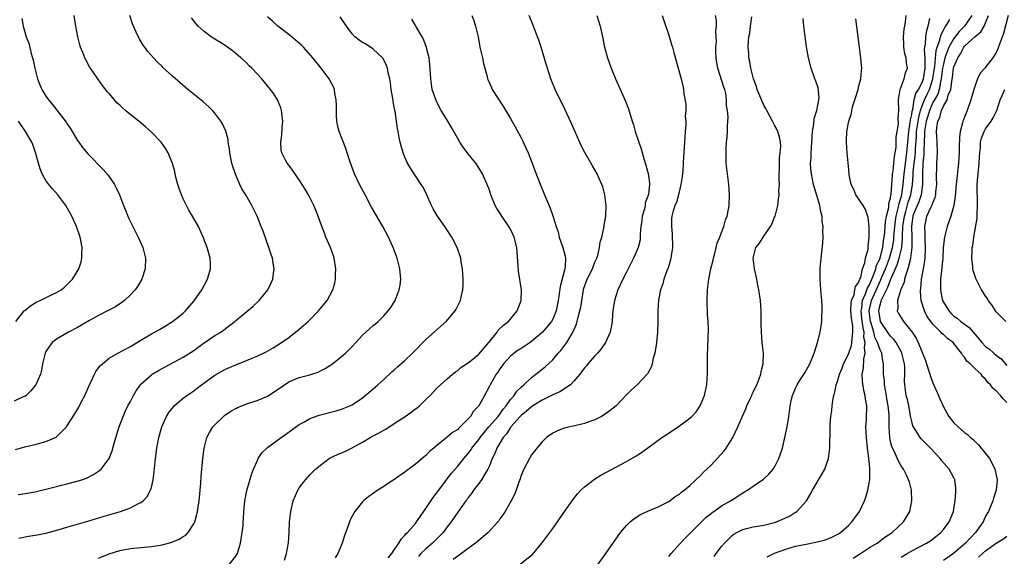
# Model space of a CAD drawing. Units: inches. Extents: x 2511000 to 2514000, y 1506000 to 1509000.
# Drawn here: x 2513070 to 2513257, y 1507926 to 1508028 of the extents above; entities that cross this region are included whole.
import ezdxf

# ---------------------------------------------------------------- set-up
doc = ezdxf.new("R2010")
doc.units = ezdxf.units.IN
doc.header["$MEASUREMENT"] = 0
doc.layers.add('LD25111506_10ft', color=254, linetype='Continuous')

msp = doc.modelspace()

# ---------------------------------------------------------------- linework, layer by layer
at = {"layer": 'LD25111506_10ft'}
for points, elevation in [([(2513069.25, 1507946.75), (2513071, 1507947.23), (2513071.29, 1507947.29), (2513073, 1507947.71), (2513075, 1507948.24), (2513076.92, 1507949.08), (2513077, 1507949.14), (2513078.9, 1507951), (2513079, 1507951.13), (2513080.5, 1507953.5), (2513081.23, 1507954.77), (2513081.68, 1507955.68), (2513082.38, 1507957), (2513083, 1507958.41), (2513084.22, 1507961), (2513084.49, 1507961.51), (2513085, 1507962.2), (2513085.36, 1507962.64), (2513085.71, 1507963), (2513087, 1507964.02), (2513088.61, 1507965), (2513091, 1507966.25), (2513093, 1507967.43), (2513095, 1507968.66), (2513096.5, 1507969.5), (2513097.77, 1507970.23), (2513099, 1507970.99), (2513101, 1507972.58), (2513101.47, 1507973), (2513103.11, 1507974.89), (2513104.57, 1507977), (2513105.64, 1507979), (2513106.18, 1507981), (2513106.16, 1507981.84), (2513106.1, 1507983), (2513105.58, 1507985), (2513104.81, 1507987), (2513103.88, 1507989), (2513102.8, 1507991), (2513102.11, 1507992.11), (2513101, 1507994.25), (2513100.66, 1507995), (2513100.23, 1507996.23), (2513099.98, 1507997), (2513099.61, 1507998.39), (2513099.48, 1507999), (2513099.41, 1507999.41), (2513098.97, 1508000.97), (2513098.15, 1508003), (2513097.74, 1508003.74), (2513096.81, 1508005), (2513094.94, 1508006.94), (2513093.88, 1508007.88), (2513092.58, 1508009), (2513090.58, 1508010.58), (2513090.11, 1508011), (2513089.5, 1508011.5), (2513089, 1508011.99), (2513088.47, 1508012.47), (2513088.01, 1508013), (2513087, 1508014.2), (2513086.62, 1508014.62), (2513085.74, 1508015.74), (2513084.83, 1508017), (2513083.47, 1508019), (2513083.29, 1508019.29), (2513082.58, 1508020.58), (2513082.37, 1508021), (2513082, 1508022), (2513081.59, 1508023), (2513081.45, 1508023.45), (2513081.05, 1508025), (2513080.67, 1508027), (2513080.39, 1508029)], 7760), ([(2513069.78, 1507938.22), (2513071.54, 1507938.46), (2513073.23, 1507938.77), (2513075, 1507939.2), (2513077, 1507939.73), (2513077.96, 1507939.96), (2513079, 1507940.24), (2513080.66, 1507940.66), (2513081.8, 1507941), (2513082.68, 1507941.32), (2513084.03, 1507941.97), (2513085, 1507942.62), (2513085.45, 1507943), (2513086.96, 1507945.04), (2513087.53, 1507946.47), (2513087.94, 1507947.94), (2513088.89, 1507951), (2513089.63, 1507953), (2513090.04, 1507953.96), (2513090.53, 1507955), (2513091, 1507955.86), (2513091.59, 1507957), (2513092.12, 1507957.88), (2513092.92, 1507959), (2513093, 1507959.09), (2513095, 1507960.9), (2513095.15, 1507961), (2513096.31, 1507961.69), (2513097.62, 1507962.38), (2513101, 1507964.23), (2513103, 1507965.52), (2513103.85, 1507966.15), (2513105, 1507966.98), (2513107, 1507968.33), (2513108.11, 1507969), (2513108.63, 1507969.37), (2513109, 1507969.67), (2513110.81, 1507971), (2513111, 1507971.18), (2513114.18, 1507973.82), (2513115.41, 1507975), (2513117.03, 1507977), (2513117.7, 1507978.3), (2513118.01, 1507979), (2513118.13, 1507980.13), (2513118.26, 1507981), (2513118.06, 1507982.06), (2513117.91, 1507983), (2513117.69, 1507983.68), (2513117.26, 1507985), (2513116.13, 1507988.13), (2513115.81, 1507989), (2513115.01, 1507991), (2513114.02, 1507993), (2513112.87, 1507995), (2513112.14, 1507996.14), (2513111.75, 1507997), (2513110.92, 1507998.92), (2513110.39, 1508000.39), (2513110.24, 1508001), (2513109.83, 1508003), (2513109.76, 1508003.76), (2513109.55, 1508005), (2513109.5, 1508005.5), (2513109.1, 1508007.1), (2513108.47, 1508008.47), (2513108.15, 1508009), (2513107, 1508010.48), (2513106.54, 1508011), (2513105.78, 1508011.78), (2513104.71, 1508012.71), (2513101.92, 1508015), (2513099, 1508017.54), (2513097.17, 1508019.17), (2513097, 1508019.34), (2513096.14, 1508020.14), (2513095.36, 1508021), (2513094.26, 1508022.26), (2513093.73, 1508023), (2513093.41, 1508023.41), (2513092.67, 1508024.67), (2513092.13, 1508025.87), (2513091.58, 1508027), (2513091.41, 1508027.41), (2513090.9, 1508029)], 7770), ([(2513155.69, 1508029), (2513156.06, 1508028.06), (2513156.4, 1508027), (2513156.86, 1508025), (2513157.22, 1508023), (2513157.68, 1508021), (2513157.91, 1508019.91), (2513158.57, 1508017.43), (2513158.66, 1508017), (2513158.75, 1508016.75), (2513159.38, 1508015.38), (2513159.56, 1508015), (2513161.68, 1508011.68), (2513163, 1508009.47), (2513163.89, 1508007.89), (2513165, 1508005.85), (2513165.3, 1508005.3), (2513165.94, 1508003.94), (2513166.35, 1508003), (2513167.12, 1508001), (2513167.63, 1507999.62), (2513168.73, 1507996.73), (2513169.31, 1507995.31), (2513170.51, 1507992.51), (2513171.05, 1507991.05), (2513171.67, 1507989), (2513172.01, 1507988.01), (2513172.24, 1507987), (2513172.94, 1507985), (2513173.36, 1507983.36), (2513173.42, 1507983), (2513173.34, 1507981.34), (2513173.28, 1507981), (2513172.39, 1507977.61), (2513172.22, 1507976.22), (2513172.04, 1507975), (2513171.65, 1507973), (2513171, 1507971.45), (2513170.76, 1507971), (2513169.08, 1507969), (2513169, 1507968.92), (2513167, 1507967.18), (2513166.74, 1507967), (2513165, 1507965.87), (2513164.45, 1507965.55), (2513163.7, 1507965), (2513163, 1507964.42), (2513161.71, 1507963), (2513161.42, 1507962.58), (2513161, 1507962.04), (2513160.59, 1507961.41), (2513160.27, 1507961), (2513159.13, 1507959), (2513159, 1507958.73), (2513158.11, 1507957), (2513156.99, 1507955), (2513156.01, 1507953.99), (2513155.4, 1507953), (2513155, 1507952.53), (2513153.5, 1507951), (2513153.22, 1507950.78), (2513153, 1507950.54), (2513152.05, 1507949.95), (2513151, 1507949.04), (2513149, 1507947.45), (2513148.47, 1507947), (2513147.66, 1507946.34), (2513147, 1507945.62), (2513146.64, 1507945.36), (2513146.26, 1507945), (2513145, 1507943.93), (2513143.3, 1507942.7), (2513143, 1507942.44), (2513141.18, 1507941.18), (2513139, 1507939.7), (2513137.89, 1507939), (2513136.2, 1507937.8), (2513135.17, 1507937), (2513135, 1507936.83), (2513133.5, 1507935), (2513133, 1507934.11), (2513132.63, 1507933.37), (2513132.27, 1507932.27), (2513131.57, 1507930.43), (2513131.14, 1507929), (2513130.31, 1507927), (2513129.81, 1507926.19)], 7820), ([(2513139.83, 1507926.17), (2513140.54, 1507927), (2513141, 1507927.68), (2513141.86, 1507929), (2513142.27, 1507929.73), (2513143, 1507930.47), (2513143.22, 1507930.78), (2513143.47, 1507931), (2513145, 1507932.73), (2513145.22, 1507933), (2513145.93, 1507934.07), (2513147, 1507935.52), (2513148.34, 1507937.66), (2513149, 1507938.45), (2513149.22, 1507938.78), (2513150.87, 1507941), (2513151.8, 1507942.2), (2513153, 1507943.54), (2513154.17, 1507945), (2513155, 1507945.96), (2513155.45, 1507946.55), (2513155.71, 1507947), (2513157, 1507948.65), (2513157.24, 1507949), (2513158.93, 1507951), (2513160.68, 1507953), (2513160.8, 1507953.2), (2513161, 1507953.43), (2513161.64, 1507954.36), (2513162.16, 1507955), (2513163, 1507956.21), (2513163.71, 1507957), (2513164.22, 1507957.78), (2513165, 1507958.53), (2513165.56, 1507959), (2513167, 1507960.4), (2513167.83, 1507961), (2513169.58, 1507962.42), (2513171, 1507963.76), (2513172.04, 1507965), (2513172.51, 1507965.49), (2513173.66, 1507967), (2513174.54, 1507968.54), (2513174.9, 1507969.1), (2513175, 1507969.38), (2513175.52, 1507970.48), (2513175.82, 1507971.82), (2513176.17, 1507973), (2513176.3, 1507973.7), (2513176.83, 1507977), (2513176.86, 1507977.14), (2513177.56, 1507979), (2513178.54, 1507981), (2513178.64, 1507981.36), (2513179, 1507982.23), (2513179.34, 1507983), (2513179.53, 1507983.53), (2513179.87, 1507985), (2513179.99, 1507986.01), (2513180.31, 1507987), (2513180.7, 1507988.7), (2513180.76, 1507989.24), (2513181.05, 1507991), (2513181.11, 1507993), (2513180.89, 1507995), (2513180.51, 1507996.51), (2513180.33, 1507997), (2513179.76, 1507998.24), (2513179.44, 1507999), (2513179, 1507999.77), (2513178.53, 1508000.53), (2513177.06, 1508003.05), (2513176.38, 1508004.38), (2513174.53, 1508008.53), (2513173.28, 1508011.28), (2513171.48, 1508015), (2513170.66, 1508017), (2513170.02, 1508019), (2513169.79, 1508019.79), (2513168.82, 1508023), (2513168.35, 1508024.35), (2513168.15, 1508025), (2513167.39, 1508027), (2513166.57, 1508029)], 7830), ([(2513179.39, 1508029), (2513179.97, 1508027), (2513180.43, 1508025), (2513180.84, 1508023), (2513181.36, 1508021), (2513182.07, 1508019), (2513182.91, 1508017), (2513184.8, 1508012.8), (2513185.34, 1508011.34), (2513186.05, 1508009), (2513186.28, 1508008.28), (2513186.64, 1508007), (2513187.29, 1508005), (2513187.74, 1508003.74), (2513188.33, 1508001.67), (2513188.66, 1508000.66), (2513189.06, 1507999.06), (2513189.32, 1507997.32), (2513189.31, 1507997), (2513189.12, 1507995.12), (2513189, 1507994.73), (2513188.53, 1507993.47), (2513188.49, 1507993), (2513188.36, 1507992.36), (2513187.97, 1507991), (2513187.9, 1507990.1), (2513187.72, 1507989), (2513187.58, 1507987.58), (2513187.59, 1507987), (2513187.54, 1507986.46), (2513187.18, 1507985), (2513187, 1507984.56), (2513186.31, 1507983), (2513185.88, 1507982.12), (2513185.31, 1507981), (2513185, 1507980.34), (2513184.3, 1507979), (2513183.36, 1507977), (2513182.68, 1507975), (2513182.36, 1507973), (2513182.3, 1507972.3), (2513182.24, 1507971), (2513182.1, 1507969.9), (2513181.91, 1507969), (2513180.99, 1507967), (2513180.19, 1507965.81), (2513179.51, 1507965), (2513179, 1507964.47), (2513177.67, 1507963), (2513177.38, 1507962.62), (2513177, 1507962.21), (2513176.51, 1507961.49), (2513176.13, 1507961), (2513175, 1507959.66), (2513174.37, 1507959), (2513172.32, 1507957.68), (2513171, 1507957.11), (2513169, 1507956.08), (2513167.25, 1507955), (2513167, 1507954.83), (2513166.03, 1507953.97), (2513165, 1507953.19), (2513164.83, 1507953), (2513163.1, 1507951), (2513163, 1507950.87), (2513162.28, 1507949.72), (2513161.61, 1507949), (2513160.39, 1507947), (2513160.04, 1507945.96), (2513159.56, 1507945), (2513159, 1507943.61), (2513158.72, 1507943), (2513158.21, 1507942.21), (2513157.5, 1507941), (2513157, 1507940.3), (2513156.02, 1507939), (2513155.61, 1507938.39), (2513155, 1507937.6), (2513154.77, 1507937.23), (2513154.57, 1507937), (2513153, 1507934.82), (2513151.77, 1507933), (2513151, 1507932.07), (2513150.24, 1507931), (2513148.26, 1507929), (2513147, 1507927.92), (2513146.05, 1507927), (2513145.55, 1507926.46)], 7840), ([(2513191.75, 1508029), (2513192.04, 1508028.04), (2513193, 1508025.28), (2513193.52, 1508023.52), (2513193.69, 1508023), (2513193.97, 1508022.03), (2513194.39, 1508020.39), (2513194.79, 1508019), (2513195.32, 1508017), (2513195.65, 1508015.65), (2513195.78, 1508015), (2513195.84, 1508014.16), (2513196.21, 1508012.21), (2513196.2, 1508011), (2513196.12, 1508009.88), (2513196.2, 1508009), (2513196.22, 1508008.22), (2513196.11, 1508007), (2513196, 1508006), (2513195.92, 1508003.92), (2513195.79, 1508002.21), (2513195.74, 1508001), (2513195.62, 1507999.62), (2513195.54, 1507998.46), (2513195.3, 1507997), (2513194.83, 1507995), (2513194.45, 1507993.55), (2513194.15, 1507993), (2513193.75, 1507991.75), (2513193.55, 1507991), (2513193.5, 1507990.5), (2513193.49, 1507989), (2513193.65, 1507987.65), (2513193.68, 1507985), (2513193.44, 1507983.44), (2513193.4, 1507983), (2513193.33, 1507982.67), (2513192.84, 1507981.16), (2513192.63, 1507980.63), (2513192.04, 1507979), (2513191.83, 1507978.17), (2513191.43, 1507977), (2513191.06, 1507975.06), (2513190.93, 1507973), (2513190.93, 1507970.93), (2513190.88, 1507969), (2513190.68, 1507967), (2513190.6, 1507966.6), (2513190.35, 1507965), (2513190.06, 1507964.06), (2513189.85, 1507963), (2513189.67, 1507962.33), (2513188.95, 1507961.05), (2513187.03, 1507959), (2513185.95, 1507958.05), (2513185, 1507957.1), (2513182.99, 1507955), (2513181.9, 1507954.1), (2513180.72, 1507953.28), (2513180.22, 1507953), (2513179, 1507952.38), (2513178.03, 1507952.03), (2513177, 1507951.63), (2513175.19, 1507951.19), (2513174.25, 1507951), (2513173, 1507950.7), (2513171.77, 1507950.23), (2513171, 1507949.83), (2513169.85, 1507949), (2513169, 1507948.2), (2513167.98, 1507947), (2513167.56, 1507946.44), (2513167, 1507945.7), (2513166.59, 1507945), (2513165.54, 1507943), (2513165, 1507941.79), (2513164.81, 1507941.19), (2513164.56, 1507940.56), (2513164.05, 1507939), (2513163.77, 1507938.23), (2513163.15, 1507937), (2513162.01, 1507935), (2513161.62, 1507934.38), (2513161, 1507933.58), (2513160.77, 1507933.23), (2513160.59, 1507933), (2513158.79, 1507931), (2513157.84, 1507930.16), (2513156.4, 1507929), (2513155, 1507927.95), (2513153, 1507926.52), (2513152.14, 1507925.86)], 7850), ([(2513164.93, 1507925.07), (2513167, 1507926.68), (2513167.17, 1507926.83), (2513168.97, 1507929), (2513170.48, 1507931), (2513171, 1507931.75), (2513171.94, 1507933), (2513173, 1507934.59), (2513174.83, 1507937.17), (2513175.7, 1507938.3), (2513176.34, 1507939), (2513177, 1507939.63), (2513178.89, 1507941.11), (2513180.14, 1507941.86), (2513185, 1507944.45), (2513186.6, 1507945.4), (2513187.82, 1507946.18), (2513191.7, 1507949), (2513192.47, 1507949.53), (2513195, 1507951.2), (2513197, 1507952.66), (2513197.38, 1507953), (2513198.15, 1507953.85), (2513198.92, 1507955), (2513199.73, 1507957), (2513200.18, 1507959), (2513200.28, 1507960.28), (2513200.33, 1507961), (2513200.31, 1507961.69), (2513200.31, 1507965), (2513200.36, 1507965.64), (2513200.44, 1507968.44), (2513200.48, 1507969), (2513200.48, 1507969.52), (2513200.44, 1507971), (2513200.35, 1507972.35), (2513200.25, 1507975), (2513200.32, 1507977), (2513200.57, 1507979), (2513200.97, 1507980.97), (2513201.37, 1507982.63), (2513201.43, 1507983), (2513201.62, 1507983.62), (2513201.97, 1507985), (2513202.17, 1507985.83), (2513202.65, 1507987), (2513203, 1507987.9), (2513203.39, 1507989), (2513203.72, 1507990.28), (2513204.06, 1507991), (2513204.31, 1507992.31), (2513204.42, 1507993), (2513204.47, 1507995), (2513204.34, 1507997), (2513204.08, 1507999), (2513203.88, 1508001), (2513203.83, 1508003), (2513203.86, 1508003.86), (2513203.94, 1508005), (2513204.05, 1508005.95), (2513204.11, 1508007), (2513204.08, 1508008.08), (2513204.23, 1508009.77), (2513204.09, 1508011), (2513203.93, 1508011.93), (2513203.95, 1508013), (2513203.78, 1508014.22), (2513203.6, 1508015), (2513203.44, 1508015.44), (2513202.29, 1508019), (2513202.12, 1508020.12), (2513201.96, 1508021), (2513201.9, 1508022.1), (2513201.9, 1508023), (2513202, 1508023.99), (2513201.98, 1508025), (2513201.91, 1508026.09), (2513202.03, 1508027), (2513202.04, 1508028.04), (2513201.84, 1508029)], 7860), ([(2513211.64, 1507926.36), (2513213, 1507927.06), (2513215, 1507927.8), (2513217, 1507928.38), (2513219, 1507928.8), (2513220.85, 1507929.15), (2513222.44, 1507929.56), (2513223, 1507929.76), (2513223.88, 1507930.12), (2513225, 1507930.68), (2513225.49, 1507931), (2513227, 1507932.33), (2513227.68, 1507933), (2513228.24, 1507933.76), (2513229.11, 1507935), (2513230.04, 1507937), (2513230.33, 1507937.67), (2513230.67, 1507939), (2513231, 1507940.7), (2513231.04, 1507941), (2513231.1, 1507942.9), (2513231.07, 1507943.07), (2513231, 1507943.95), (2513230.9, 1507944.9), (2513230.89, 1507945.11), (2513230.62, 1507947), (2513230.41, 1507949), (2513230.34, 1507951), (2513230.41, 1507952.41), (2513230.47, 1507955), (2513230.27, 1507956.27), (2513230.19, 1507957), (2513229.92, 1507957.92), (2513229.65, 1507959.65), (2513229.62, 1507961), (2513229.85, 1507962.15), (2513229.93, 1507963.93), (2513230.19, 1507965), (2513230.05, 1507966.05), (2513230.2, 1507967), (2513229.96, 1507967.96), (2513229.97, 1507969), (2513229.78, 1507969.78), (2513229.58, 1507971.58), (2513229.45, 1507973), (2513229.55, 1507973.55), (2513229.7, 1507975), (2513230.27, 1507976.27), (2513230.53, 1507977), (2513230.63, 1507977.37), (2513231, 1507977.96), (2513231.79, 1507979.79), (2513232.21, 1507981), (2513232.35, 1507981.65), (2513233, 1507982.93), (2513233.04, 1507983.04), (2513233.51, 1507985), (2513233.66, 1507986.34), (2513233.78, 1507987), (2513233.9, 1507987.9), (2513234, 1507989), (2513234.05, 1507989.95), (2513234.25, 1507991), (2513234.64, 1507992.64), (2513234.66, 1507993.34), (2513235, 1507994.45), (2513235.07, 1507994.93), (2513235.11, 1507995.11), (2513235.24, 1507997), (2513235.34, 1507998.66), (2513235.38, 1507999), (2513235.48, 1507999.48), (2513235.63, 1508001), (2513235.72, 1508002.28), (2513235.89, 1508003), (2513236.03, 1508004.03), (2513236.06, 1508005), (2513236.07, 1508005.93), (2513236.23, 1508007), (2513236.47, 1508008.47), (2513236.45, 1508009.55), (2513236.58, 1508011), (2513236.51, 1508013), (2513236.54, 1508013.46), (2513236.79, 1508015), (2513237.56, 1508017), (2513237.83, 1508018.17), (2513238.2, 1508019), (2513238.02, 1508020.02), (2513237.93, 1508021), (2513237.73, 1508021.73), (2513237.52, 1508023), (2513237.52, 1508023.52), (2513237.47, 1508025), (2513237.57, 1508026.43), (2513237.69, 1508027), (2513237.82, 1508027.82), (2513237.95, 1508029)], 7900), ([(2513250.42, 1508029), (2513249.01, 1508027), (2513248.02, 1508025.98), (2513247, 1508024.66), (2513246.03, 1508023), (2513245.49, 1508021.49), (2513245.29, 1508021), (2513245, 1508019.8), (2513244.86, 1508019), (2513244.61, 1508017), (2513244.46, 1508016.46), (2513244.2, 1508015), (2513243.92, 1508014.08), (2513243, 1508012.5), (2513242.34, 1508011), (2513242.05, 1508009.95), (2513241.76, 1508009), (2513241.48, 1508007.48), (2513241.43, 1508007), (2513241.45, 1508006.55), (2513241.37, 1508005), (2513241.31, 1508003.31), (2513241.32, 1508003), (2513241.31, 1508002.69), (2513241.13, 1508001), (2513241.02, 1507999.02), (2513241.06, 1507997), (2513240.79, 1507995), (2513240.32, 1507993.68), (2513239.35, 1507991.35), (2513239.22, 1507991), (2513239, 1507989.56), (2513238.94, 1507989), (2513239.02, 1507986.98), (2513239.05, 1507985), (2513238.79, 1507983), (2513238.68, 1507982.68), (2513238.28, 1507981), (2513237.87, 1507979.87), (2513237.65, 1507979), (2513237.55, 1507978.45), (2513237, 1507977.17), (2513236.96, 1507977.04), (2513236.88, 1507976.88), (2513236.32, 1507975), (2513236.39, 1507973.61), (2513236.26, 1507973), (2513236.52, 1507972.52), (2513237.47, 1507971), (2513239.06, 1507969), (2513239.83, 1507967.83), (2513240.25, 1507967), (2513241.6, 1507963.6), (2513242.2, 1507961.8), (2513242.43, 1507961), (2513242.54, 1507960.54), (2513243, 1507959.36), (2513244.1, 1507957), (2513244.33, 1507956.33), (2513245, 1507954.85), (2513246.05, 1507953), (2513247, 1507951.81), (2513247.81, 1507951), (2513249, 1507949.96), (2513249.55, 1507949.55), (2513250.16, 1507949), (2513250.64, 1507948.64), (2513251, 1507948.25), (2513251.64, 1507947.64), (2513253, 1507945.99), (2513253.71, 1507945), (2513254.2, 1507944.2), (2513254.77, 1507943), (2513255.18, 1507941), (2513254.97, 1507939), (2513254.51, 1507937.49), (2513254.34, 1507937), (2513253.94, 1507935.94), (2513253.52, 1507935), (2513253, 1507934.12), (2513252.64, 1507933.36), (2513252.53, 1507933), (2513251.08, 1507931), (2513249.19, 1507929), (2513246.91, 1507927), (2513245, 1507925.69)], 7930), ([(2513257, 1507955.61), (2513256.31, 1507956.31), (2513255.82, 1507957), (2513255, 1507957.86), (2513254.34, 1507958.34), (2513253.9, 1507959), (2513253.41, 1507959.41), (2513253, 1507960.05), (2513252.49, 1507960.49), (2513252.14, 1507961), (2513251, 1507962.05), (2513250.08, 1507963), (2513249.47, 1507963.47), (2513249, 1507964.22), (2513248.61, 1507964.61), (2513248.42, 1507965), (2513247, 1507966.84), (2513246.86, 1507967), (2513245.77, 1507967.77), (2513245, 1507968.51), (2513244.73, 1507968.73), (2513244.51, 1507969), (2513243, 1507970.5), (2513242.61, 1507971), (2513241.96, 1507971.96), (2513241.45, 1507973), (2513240.82, 1507975), (2513240.66, 1507976.66), (2513240.67, 1507977), (2513240.73, 1507977.27), (2513240.88, 1507979), (2513241.24, 1507981), (2513241.48, 1507982.52), (2513241.53, 1507983), (2513241.63, 1507985), (2513241.53, 1507986.47), (2513241.54, 1507987), (2513241.58, 1507987.58), (2513241.46, 1507989), (2513241.71, 1507990.29), (2513241.89, 1507991), (2513242.62, 1507992.62), (2513242.89, 1507993.11), (2513243, 1507993.49), (2513243.47, 1507994.53), (2513243.55, 1507995), (2513243.59, 1507995.59), (2513243.74, 1507997), (2513243.67, 1507998.33), (2513243.7, 1507999), (2513243.76, 1507999.76), (2513243.79, 1508001), (2513243.91, 1508003), (2513243.82, 1508005), (2513243.68, 1508007), (2513243.73, 1508007.73), (2513243.95, 1508009), (2513244.32, 1508009.68), (2513244.63, 1508011), (2513245, 1508011.8), (2513245.69, 1508013), (2513245.92, 1508013.92), (2513246.39, 1508015), (2513246.59, 1508016.59), (2513246.73, 1508017.27), (2513246.94, 1508019), (2513247, 1508019.27), (2513247.71, 1508021), (2513248.24, 1508021.76), (2513248.86, 1508023), (2513249, 1508023.18), (2513251, 1508025.06), (2513252.1, 1508025.9), (2513252.71, 1508027), (2513253, 1508027.63), (2513253.54, 1508029)], 7940), ([(2513257.29, 1508029), (2513256.37, 1508025.63), (2513255.61, 1508023.61), (2513255.32, 1508022.68), (2513255, 1508021.99), (2513254.35, 1508021), (2513253, 1508019.22), (2513252.82, 1508019), (2513251.94, 1508018.06), (2513251.47, 1508017), (2513251, 1508015.76), (2513250.74, 1508015), (2513250.37, 1508013.63), (2513250.22, 1508013), (2513249.52, 1508011), (2513249, 1508009.73), (2513248.78, 1508009.22), (2513248.71, 1508009), (2513248.65, 1508008.65), (2513248.19, 1508007), (2513248.05, 1508005.95), (2513248.02, 1508004.02), (2513247.99, 1508003), (2513247.87, 1508001), (2513247.41, 1507997), (2513247.23, 1507994.77), (2513247, 1507993), (2513246.44, 1507991), (2513245.71, 1507989), (2513245.2, 1507987), (2513244.98, 1507985.02), (2513244.88, 1507983), (2513244.72, 1507981.28), (2513244.63, 1507980.63), (2513244.46, 1507979), (2513244.48, 1507977.52), (2513244.45, 1507977), (2513244.53, 1507976.53), (2513244.85, 1507975), (2513245, 1507974.67), (2513246.02, 1507973), (2513246.5, 1507972.5), (2513247, 1507972.04), (2513247.61, 1507971.61), (2513248.29, 1507971), (2513249.86, 1507969.86), (2513251, 1507968.52), (2513251.73, 1507967.73), (2513252.31, 1507967), (2513253, 1507966.29), (2513253.73, 1507965.73), (2513254.54, 1507965), (2513255, 1507964.61), (2513255.93, 1507963.93), (2513257, 1507962.68)], 7950), ([(2513070.42, 1508028.42), (2513070.7, 1508027), (2513071.3, 1508025), (2513071.75, 1508023.75), (2513072.21, 1508021.79), (2513072.57, 1508020.57), (2513072.88, 1508019), (2513073.42, 1508017), (2513073.87, 1508015.86), (2513074.25, 1508015), (2513075, 1508013.73), (2513075.52, 1508013), (2513076.19, 1508012.2), (2513077.08, 1508011.08), (2513078.82, 1508008.82), (2513079, 1508008.54), (2513079.63, 1508007.63), (2513080.01, 1508007), (2513081, 1508005.31), (2513081.24, 1508005), (2513081.96, 1508003.96), (2513083, 1508002.73), (2513085.83, 1507999.83), (2513086.77, 1507998.77), (2513087.97, 1507997), (2513088.34, 1507996.34), (2513088.92, 1507995), (2513089.68, 1507993), (2513090.09, 1507992.09), (2513090.5, 1507991), (2513090.68, 1507990.68), (2513091.47, 1507989), (2513092, 1507988), (2513092.49, 1507987), (2513093.36, 1507985), (2513093.87, 1507983), (2513093.83, 1507981), (2513093.18, 1507979), (2513092.35, 1507977.65), (2513091.92, 1507977), (2513091, 1507976.03), (2513089.9, 1507975), (2513089.39, 1507974.61), (2513088.18, 1507973.81), (2513086.66, 1507973), (2513085, 1507972.16), (2513083.11, 1507971.11), (2513081.72, 1507970.28), (2513081, 1507969.88), (2513079.27, 1507969), (2513077, 1507967.66), (2513076.2, 1507967), (2513075.68, 1507966.32), (2513075, 1507965.29), (2513074.85, 1507965), (2513074.39, 1507963), (2513074.2, 1507961.8), (2513073.97, 1507961), (2513073.09, 1507959), (2513073, 1507958.86), (2513072.17, 1507957.83), (2513071.26, 1507957), (2513071, 1507956.81), (2513070.69, 1507956.69), (2513069, 1507955.88)], 7750), ([(2513069.9, 1507929.9), (2513071.72, 1507930.28), (2513073, 1507930.46), (2513073.44, 1507930.56), (2513075, 1507930.85), (2513077.55, 1507931.55), (2513079, 1507931.99), (2513082.5, 1507933), (2513084.4, 1507933.6), (2513086.07, 1507934.07), (2513089.11, 1507935), (2513091, 1507935.67), (2513092.4, 1507936.4), (2513093, 1507936.66), (2513093.45, 1507937), (2513094.21, 1507937.79), (2513094.84, 1507939), (2513095, 1507939.55), (2513095.35, 1507941), (2513095.53, 1507942.47), (2513095.74, 1507945), (2513095.99, 1507947), (2513096.39, 1507949), (2513096.98, 1507951), (2513097.88, 1507953), (2513098.28, 1507953.72), (2513099.15, 1507954.85), (2513099.3, 1507955), (2513101, 1507956.45), (2513101.72, 1507957), (2513103, 1507957.87), (2513103.65, 1507958.35), (2513104.51, 1507959), (2513107, 1507960.82), (2513109, 1507961.94), (2513111, 1507962.8), (2513113, 1507963.58), (2513114.05, 1507964.05), (2513115, 1507964.44), (2513116.74, 1507965.26), (2513118.03, 1507966.03), (2513119.26, 1507966.74), (2513121, 1507967.96), (2513123, 1507969.55), (2513123.78, 1507970.22), (2513124.66, 1507971), (2513126.65, 1507973), (2513128.28, 1507975), (2513129.35, 1507977), (2513129.71, 1507978.29), (2513129.87, 1507979), (2513129.89, 1507979.89), (2513129.95, 1507981), (2513129.61, 1507983), (2513129.46, 1507983.46), (2513128.9, 1507985), (2513128.05, 1507987), (2513127.75, 1507987.75), (2513127.27, 1507989), (2513126.55, 1507991), (2513126.11, 1507992.11), (2513125.74, 1507993), (2513124.74, 1507995), (2513124.11, 1507996.11), (2513123.57, 1507997), (2513123, 1507997.86), (2513121.69, 1507999.69), (2513121, 1508000.61), (2513120.68, 1508001), (2513120.39, 1508001.61), (2513119.67, 1508003), (2513119.57, 1508003.57), (2513119.49, 1508005), (2513119.69, 1508006.31), (2513119.77, 1508007.77), (2513119.9, 1508009), (2513119.66, 1508011), (2513119.5, 1508011.5), (2513118.87, 1508013), (2513118.15, 1508014.15), (2513117.55, 1508015), (2513117, 1508015.69), (2513115.88, 1508017), (2513114.01, 1508019), (2513113.49, 1508019.49), (2513113, 1508020.02), (2513111.96, 1508021), (2513111, 1508021.82), (2513110.34, 1508022.34), (2513109.43, 1508023), (2513109.18, 1508023.18), (2513107.95, 1508023.95), (2513106.71, 1508024.71), (2513106.3, 1508025), (2513105, 1508025.98), (2513103.83, 1508027), (2513103.44, 1508027.44), (2513102.57, 1508028.57)], 7780), ([(2513085, 1507926.14), (2513087, 1507926.94), (2513089, 1507927.56), (2513091, 1507927.97), (2513093, 1507928.17), (2513095, 1507928.36), (2513097, 1507928.68), (2513098.25, 1507929), (2513098.84, 1507929.16), (2513100.26, 1507929.74), (2513101, 1507930.25), (2513101.48, 1507930.52), (2513101.96, 1507931), (2513103, 1507932.61), (2513103.19, 1507933), (2513103.62, 1507934.38), (2513103.73, 1507935), (2513103.82, 1507935.82), (2513104.03, 1507937), (2513104.33, 1507940.33), (2513104.39, 1507941.61), (2513104.73, 1507945), (2513104.98, 1507947), (2513105.51, 1507949), (2513106.02, 1507949.98), (2513106.63, 1507951), (2513107, 1507951.4), (2513108.62, 1507953), (2513108.83, 1507953.17), (2513110.03, 1507953.97), (2513111, 1507954.53), (2513111.32, 1507954.68), (2513112.09, 1507955), (2513113, 1507955.36), (2513115, 1507956.03), (2513117, 1507956.87), (2513119, 1507958.16), (2513120.17, 1507959), (2513121, 1507959.53), (2513123, 1507960.37), (2513125, 1507960.88), (2513125.39, 1507961), (2513126.59, 1507961.41), (2513127, 1507961.62), (2513127.9, 1507962.1), (2513129, 1507962.78), (2513129.32, 1507963), (2513131, 1507964.34), (2513131.77, 1507965), (2513133, 1507966.25), (2513133.69, 1507967), (2513135, 1507968.38), (2513135.63, 1507969), (2513136.34, 1507969.66), (2513137, 1507970.23), (2513137.43, 1507970.57), (2513137.91, 1507971), (2513139, 1507972.1), (2513139.85, 1507973), (2513140.32, 1507973.68), (2513141.16, 1507975), (2513141.95, 1507977), (2513142.09, 1507977.91), (2513142.23, 1507979), (2513142.06, 1507981), (2513141.54, 1507983), (2513140.79, 1507985), (2513139.88, 1507987), (2513138.84, 1507989), (2513137.7, 1507991), (2513136.7, 1507992.7), (2513135.46, 1507995), (2513134.41, 1507997), (2513133.46, 1507999), (2513132.6, 1508001.4), (2513132.1, 1508003), (2513131.82, 1508003.82), (2513130.53, 1508007), (2513130.22, 1508008.22), (2513130.1, 1508009), (2513130.04, 1508010.04), (2513130.04, 1508012.04), (2513130.01, 1508013), (2513129.75, 1508014.25), (2513129.65, 1508015), (2513129.47, 1508015.47), (2513129, 1508016.37), (2513128.79, 1508016.79), (2513128.67, 1508017), (2513127.17, 1508019), (2513125.58, 1508021), (2513123.81, 1508023), (2513123.4, 1508023.4), (2513123, 1508023.77), (2513121, 1508025.43), (2513118.94, 1508027), (2513117.95, 1508027.95), (2513117, 1508028.77)], 7790), ([(2513109.8, 1507925), (2513111, 1507926.52), (2513111.18, 1507926.82), (2513111.27, 1507927), (2513111.89, 1507929), (2513112.2, 1507931), (2513112.35, 1507932.35), (2513112.4, 1507933), (2513112.42, 1507933.58), (2513112.52, 1507935), (2513112.7, 1507937), (2513113.07, 1507938.93), (2513113.98, 1507942.02), (2513114.35, 1507943), (2513115, 1507944.55), (2513115.23, 1507945), (2513115.93, 1507946.07), (2513116.83, 1507947), (2513117, 1507947.14), (2513119.57, 1507949), (2513120.42, 1507949.58), (2513121.57, 1507950.43), (2513123, 1507951.46), (2513124, 1507952), (2513125, 1507952.58), (2513126.79, 1507953.21), (2513129, 1507953.78), (2513129.96, 1507954.04), (2513131, 1507954.35), (2513132.58, 1507955), (2513133, 1507955.19), (2513135, 1507956.54), (2513137, 1507958.21), (2513137.85, 1507959), (2513139, 1507960.03), (2513140.53, 1507961.47), (2513141, 1507961.85), (2513141.6, 1507962.4), (2513143, 1507963.63), (2513144.46, 1507965), (2513147, 1507967.56), (2513150.81, 1507971), (2513152.5, 1507973), (2513152.69, 1507973.31), (2513153, 1507973.94), (2513153.37, 1507974.63), (2513153.52, 1507975), (2513153.64, 1507975.64), (2513153.97, 1507977), (2513154.02, 1507977.98), (2513154.03, 1507979), (2513153.97, 1507979.97), (2513153.89, 1507981), (2513153.66, 1507982.34), (2513153.57, 1507983), (2513152.93, 1507985), (2513151.88, 1507987), (2513150.55, 1507989), (2513149.17, 1507991), (2513148.38, 1507992.38), (2513148.06, 1507993), (2513147.11, 1507995.11), (2513146.44, 1507996.44), (2513146.11, 1507997), (2513144.07, 1508000.07), (2513143.52, 1508001), (2513143, 1508002.16), (2513142.65, 1508003), (2513142.28, 1508004.28), (2513142.1, 1508005), (2513141.91, 1508005.91), (2513141.73, 1508007), (2513141.6, 1508007.6), (2513141.42, 1508009), (2513141.13, 1508010.87), (2513141.07, 1508011.07), (2513141, 1508011.56), (2513140.76, 1508012.76), (2513140.7, 1508013.3), (2513140.41, 1508015), (2513140.25, 1508016.25), (2513140.13, 1508017), (2513139.86, 1508018.14), (2513139.7, 1508019), (2513139.53, 1508019.53), (2513138.88, 1508020.88), (2513138.79, 1508021), (2513137, 1508022.65), (2513136.52, 1508023), (2513135.58, 1508023.58), (2513135, 1508023.91), (2513134.35, 1508024.35), (2513133.55, 1508025), (2513133, 1508025.55), (2513131.92, 1508027), (2513131.59, 1508027.59), (2513130.75, 1508028.75)], 7800), ([(2513120.23, 1507925.77), (2513120.59, 1507927), (2513120.94, 1507929.06), (2513121.08, 1507931), (2513121.17, 1507933), (2513121.37, 1507935), (2513121.85, 1507937), (2513122.72, 1507939), (2513123, 1507939.45), (2513124.15, 1507941), (2513124.55, 1507941.45), (2513125, 1507941.93), (2513126.1, 1507943), (2513127, 1507943.77), (2513128.69, 1507945), (2513128.88, 1507945.12), (2513130.22, 1507945.78), (2513131.63, 1507946.37), (2513133, 1507947.05), (2513135, 1507948.11), (2513136.45, 1507949), (2513137, 1507949.31), (2513138.13, 1507949.87), (2513139, 1507950.42), (2513139.39, 1507950.61), (2513141, 1507951.64), (2513143.07, 1507953), (2513144.21, 1507953.79), (2513145, 1507954.41), (2513145.34, 1507954.66), (2513145.75, 1507955), (2513147, 1507956.2), (2513147.79, 1507957), (2513149, 1507958.27), (2513149.73, 1507959), (2513151, 1507960.14), (2513152.03, 1507961), (2513152.57, 1507961.43), (2513153, 1507961.72), (2513153.69, 1507962.31), (2513155, 1507963.18), (2513155.87, 1507963.87), (2513157, 1507964.79), (2513158.88, 1507967), (2513160.46, 1507969), (2513160.67, 1507969.33), (2513161.7, 1507970.3), (2513162.61, 1507971), (2513164.29, 1507973), (2513165.03, 1507975), (2513165.07, 1507977), (2513164.52, 1507980.52), (2513164.47, 1507981.53), (2513164.19, 1507985), (2513163.71, 1507987), (2513163, 1507988.49), (2513162.72, 1507989), (2513161.36, 1507991), (2513161, 1507991.61), (2513160.43, 1507992.43), (2513160.11, 1507993), (2513159.28, 1507995), (2513159, 1507995.87), (2513158.6, 1507997), (2513158.11, 1507998.11), (2513157.7, 1507999), (2513157, 1508000.16), (2513156.42, 1508001), (2513155, 1508002.79), (2513154.05, 1508004.05), (2513153.41, 1508005), (2513153, 1508005.68), (2513151.81, 1508007.81), (2513151.11, 1508009), (2513150.3, 1508010.3), (2513149.9, 1508011), (2513149.56, 1508011.56), (2513148.9, 1508012.9), (2513148.19, 1508015), (2513147.89, 1508017), (2513147.75, 1508019.75), (2513147.6, 1508021), (2513147.12, 1508022.88), (2513147.09, 1508023.09), (2513147, 1508023.26), (2513146.55, 1508024.55), (2513146.3, 1508025), (2513145.08, 1508027), (2513145, 1508027.1), (2513144.29, 1508028.29)], 7810), ([(2513179.64, 1507925), (2513181.09, 1507927), (2513183.86, 1507931), (2513185, 1507932.33), (2513185.66, 1507933), (2513186.39, 1507933.61), (2513187.62, 1507934.38), (2513189, 1507935.04), (2513191, 1507935.88), (2513193, 1507936.87), (2513193.19, 1507937), (2513194.21, 1507937.79), (2513195, 1507938.27), (2513195.38, 1507938.62), (2513195.91, 1507939), (2513197, 1507939.92), (2513199, 1507941.77), (2513199.59, 1507942.41), (2513200.22, 1507943), (2513201, 1507943.76), (2513203.5, 1507946.5), (2513203.84, 1507947), (2513205.11, 1507949), (2513206.08, 1507951), (2513206.94, 1507953.06), (2513207.56, 1507954.44), (2513207.78, 1507955), (2513208.47, 1507956.47), (2513208.71, 1507957), (2513208.79, 1507957.21), (2513209, 1507957.61), (2513209.43, 1507958.57), (2513209.64, 1507959), (2513210.11, 1507960.11), (2513210.42, 1507961), (2513210.47, 1507961.53), (2513210.88, 1507963), (2513210.91, 1507964.91), (2513210.69, 1507967), (2513210.55, 1507969), (2513210.51, 1507970.51), (2513210.49, 1507973), (2513210.36, 1507975), (2513210.07, 1507977), (2513209.8, 1507978.2), (2513209.65, 1507979), (2513209.57, 1507979.57), (2513209.21, 1507981), (2513208.98, 1507983), (2513209.49, 1507985), (2513210.18, 1507985.82), (2513210.88, 1507987), (2513211, 1507987.15), (2513212.27, 1507989), (2513212.52, 1507989.48), (2513213, 1507990.75), (2513213.11, 1507991), (2513213.62, 1507993), (2513213.8, 1507994.2), (2513213.89, 1507995), (2513213.86, 1507995.86), (2513213.95, 1507997), (2513213.89, 1507997.89), (2513213.9, 1507999), (2513213.93, 1507999.93), (2513213.95, 1508002.05), (2513214.1, 1508003), (2513214.21, 1508004.21), (2513214.16, 1508005), (2513213.97, 1508005.97), (2513213.65, 1508007), (2513213.44, 1508007.44), (2513213, 1508008.22), (2513212.63, 1508009), (2513211.54, 1508011), (2513211.36, 1508011.36), (2513211, 1508011.99), (2513210.24, 1508013.76), (2513209.75, 1508015), (2513209.58, 1508015.58), (2513209.03, 1508017), (2513208.53, 1508019), (2513208.32, 1508020.32), (2513208.17, 1508021), (2513208.13, 1508021.87), (2513208.04, 1508023), (2513208.06, 1508024.06), (2513208.17, 1508025), (2513208.34, 1508025.66), (2513208.48, 1508027), (2513208.73, 1508028.73)], 7870), ([(2513193, 1507926.45), (2513193.42, 1507927), (2513195, 1507928.78), (2513196.06, 1507929.94), (2513197, 1507930.82), (2513200.1, 1507933.9), (2513201, 1507934.6), (2513201.21, 1507934.79), (2513201.54, 1507935), (2513203, 1507936.05), (2513204.7, 1507937), (2513205, 1507937.21), (2513207, 1507938.51), (2513207.32, 1507938.68), (2513207.87, 1507939), (2513209, 1507939.8), (2513210.9, 1507941.1), (2513211.93, 1507942.07), (2513212.73, 1507943), (2513213, 1507943.41), (2513213.83, 1507945), (2513214.52, 1507947), (2513215, 1507949), (2513215.4, 1507951), (2513215.73, 1507953), (2513215.99, 1507955), (2513216.25, 1507956.25), (2513216.43, 1507957), (2513216.62, 1507957.38), (2513217, 1507958.36), (2513217.3, 1507959), (2513217.76, 1507959.76), (2513218.73, 1507961.27), (2513219.68, 1507963), (2513220.53, 1507965), (2513220.63, 1507965.37), (2513221.14, 1507967), (2513221.63, 1507969), (2513221.95, 1507971), (2513222, 1507972), (2513222.07, 1507973), (2513222.01, 1507974.01), (2513221.99, 1507975), (2513221.8, 1507977), (2513221.64, 1507979), (2513221.66, 1507979.66), (2513221.65, 1507981), (2513221.72, 1507981.72), (2513221.82, 1507983), (2513222.14, 1507985.86), (2513222.21, 1507987), (2513222.16, 1507988.16), (2513222.22, 1507989), (2513222.04, 1507990.04), (2513222.03, 1507991), (2513221.77, 1507991.77), (2513221.58, 1507993), (2513221, 1507994.89), (2513220.42, 1507997), (2513220.01, 1507999), (2513219.92, 1507999.92), (2513219.86, 1508001), (2513219.97, 1508002.03), (2513219.96, 1508003), (2513219.99, 1508003.99), (2513220.1, 1508005), (2513220.21, 1508007), (2513220.44, 1508008.44), (2513220.5, 1508009.5), (2513221, 1508011), (2513221.42, 1508013), (2513221.47, 1508013.47), (2513221.29, 1508015.29), (2513220.77, 1508016.77), (2513220.66, 1508017), (2513219.93, 1508019), (2513219.44, 1508021), (2513219.1, 1508023.1), (2513218.59, 1508027), (2513218.43, 1508028.43)], 7880), ([(2513201.58, 1507926.42), (2513201.98, 1507927), (2513203, 1507928.33), (2513203.57, 1507929), (2513204.28, 1507929.72), (2513205, 1507930.4), (2513205.33, 1507930.67), (2513205.86, 1507931), (2513207, 1507931.58), (2513207.73, 1507931.73), (2513209, 1507932.08), (2513210.26, 1507932.26), (2513211, 1507932.4), (2513213, 1507932.87), (2513213.36, 1507933), (2513215, 1507933.71), (2513215.88, 1507934.12), (2513217, 1507934.82), (2513217.12, 1507934.88), (2513217.27, 1507935), (2513219.05, 1507937), (2513219.79, 1507938.21), (2513220.19, 1507939), (2513221, 1507940.42), (2513221.37, 1507941), (2513221.83, 1507941.83), (2513222.53, 1507943), (2513223, 1507944.31), (2513223.23, 1507945), (2513223.46, 1507946.54), (2513223.49, 1507947), (2513223.47, 1507947.47), (2513223.57, 1507950.43), (2513223.55, 1507951), (2513223.55, 1507951.55), (2513223.68, 1507953), (2513223.87, 1507954.13), (2513223.91, 1507955), (2513224.04, 1507956.04), (2513224.25, 1507957), (2513224.43, 1507957.57), (2513224.71, 1507959), (2513225, 1507959.83), (2513225.34, 1507961), (2513225.82, 1507962.18), (2513226.1, 1507963), (2513227, 1507964.83), (2513227.57, 1507966.43), (2513227.69, 1507967), (2513227.7, 1507967.7), (2513227.87, 1507969), (2513227.83, 1507970.17), (2513227.61, 1507971.61), (2513227.5, 1507973), (2513227.52, 1507974.47), (2513227.61, 1507975), (2513228.07, 1507976.07), (2513228.24, 1507977), (2513228.34, 1507977.66), (2513229, 1507978.47), (2513229.12, 1507978.88), (2513229.19, 1507979), (2513229.34, 1507979.34), (2513229.71, 1507981), (2513230.15, 1507982.15), (2513230.27, 1507983), (2513230.73, 1507984.73), (2513230.75, 1507985.25), (2513230.93, 1507987), (2513230.95, 1507988.95), (2513230.74, 1507990.74), (2513230.26, 1507992.26), (2513229.78, 1507993), (2513228.43, 1507995), (2513228.05, 1507996.05), (2513227.54, 1507997), (2513227.17, 1507998.83), (2513227.15, 1507999), (2513227, 1508000.44), (2513226.77, 1508003), (2513226.63, 1508005), (2513226.66, 1508005.34), (2513226.71, 1508007), (2513227.09, 1508009), (2513227.57, 1508010.43), (2513227.65, 1508011), (2513227.87, 1508011.87), (2513228.41, 1508013.59), (2513228.83, 1508015), (2513229, 1508015.69), (2513229.37, 1508017), (2513229.5, 1508018.5), (2513229.56, 1508019), (2513229.52, 1508019.52), (2513229.39, 1508021), (2513228.39, 1508028.39)], 7890), ([(2513227.89, 1507926.11), (2513229.3, 1507927), (2513231, 1507928.12), (2513232.43, 1507929), (2513233.92, 1507930.08), (2513235.27, 1507931), (2513237.47, 1507933), (2513238.62, 1507935), (2513239.05, 1507937), (2513238.98, 1507939), (2513238.56, 1507940.56), (2513238.42, 1507941), (2513237.96, 1507941.96), (2513237.43, 1507943), (2513237, 1507943.65), (2513236.53, 1507944.53), (2513235.72, 1507946.28), (2513235.23, 1507947.23), (2513235, 1507948.29), (2513234.87, 1507949), (2513234.76, 1507951), (2513234.7, 1507952.7), (2513234.7, 1507953.3), (2513234.54, 1507955), (2513234.31, 1507956.31), (2513234.22, 1507957), (2513234.02, 1507957.98), (2513233.86, 1507959), (2513233.83, 1507959.83), (2513233.68, 1507961), (2513233.68, 1507963), (2513233.55, 1507963.55), (2513233.32, 1507965), (2513233, 1507965.63), (2513232.55, 1507967), (2513232.04, 1507968.04), (2513231.82, 1507969), (2513231.33, 1507970.67), (2513231.22, 1507971), (2513230.97, 1507973), (2513231.39, 1507975), (2513232.49, 1507977.51), (2513233, 1507978.64), (2513233.13, 1507978.87), (2513233.29, 1507979.29), (2513234.05, 1507981), (2513234.81, 1507983), (2513235.37, 1507985), (2513235.59, 1507986.41), (2513235.64, 1507987), (2513235.67, 1507987.67), (2513235.81, 1507989), (2513235.93, 1507990.07), (2513236.07, 1507991), (2513236.46, 1507992.46), (2513236.61, 1507993.39), (2513237, 1507994.55), (2513237.12, 1507995), (2513237.15, 1507995.15), (2513237.4, 1507997), (2513237.58, 1507999), (2513238.1, 1508003), (2513238.26, 1508005), (2513238.39, 1508006.39), (2513238.43, 1508007), (2513238.73, 1508008.73), (2513238.76, 1508009.24), (2513239, 1508010.22), (2513239.1, 1508010.9), (2513239.19, 1508011.19), (2513239.49, 1508013), (2513239.78, 1508014.22), (2513240.3, 1508015), (2513241, 1508016.34), (2513241.23, 1508017), (2513241.52, 1508019), (2513241.57, 1508019.57), (2513241.54, 1508021), (2513241.43, 1508022.57), (2513241.48, 1508023), (2513241.6, 1508023.6), (2513241.67, 1508025), (2513241.85, 1508026.16), (2513242.1, 1508027), (2513242.42, 1508028.42)], 7910), ([(2513237, 1507926.29), (2513238.12, 1507927), (2513239, 1507927.54), (2513241.82, 1507929), (2513242.56, 1507929.44), (2513244.51, 1507931), (2513245, 1507931.56), (2513246.08, 1507933), (2513246.9, 1507935), (2513247, 1507935.53), (2513247.22, 1507937), (2513247.34, 1507938.66), (2513247.39, 1507939), (2513247.39, 1507939.39), (2513247.18, 1507941), (2513247, 1507941.35), (2513246.07, 1507943), (2513244.66, 1507944.66), (2513244.42, 1507945), (2513242.57, 1507947), (2513240.77, 1507948.77), (2513240.6, 1507949), (2513239.98, 1507950.02), (2513239.34, 1507951), (2513239.24, 1507951.24), (2513239, 1507952.07), (2513238.81, 1507952.81), (2513238.43, 1507955), (2513238.18, 1507956.18), (2513237.98, 1507957), (2513237.69, 1507959), (2513237.66, 1507959.66), (2513237.69, 1507961), (2513237.68, 1507962.32), (2513237.62, 1507963), (2513237.14, 1507965), (2513237, 1507965.28), (2513236.05, 1507967), (2513235.61, 1507967.61), (2513235, 1507968.2), (2513234.66, 1507968.66), (2513233.11, 1507971), (2513233, 1507971.43), (2513232.78, 1507973), (2513233, 1507974.17), (2513233.21, 1507974.79), (2513233.23, 1507975), (2513233.38, 1507975.38), (2513234.2, 1507977), (2513234.49, 1507977.51), (2513235, 1507978.91), (2513236.27, 1507981.73), (2513236.64, 1507983), (2513237.11, 1507985), (2513237.28, 1507986.72), (2513237.27, 1507987.27), (2513237.35, 1507989), (2513237.39, 1507989.39), (2513237.62, 1507991), (2513237.88, 1507991.88), (2513238.35, 1507993.65), (2513238.82, 1507995), (2513239.16, 1507997), (2513239.29, 1507998.71), (2513239.3, 1507999.3), (2513239.49, 1508001), (2513239.66, 1508002.34), (2513239.71, 1508003), (2513239.72, 1508003.72), (2513239.9, 1508006.1), (2513239.93, 1508007), (2513240.32, 1508009.68), (2513240.69, 1508011), (2513241, 1508011.89), (2513241.45, 1508013), (2513241.92, 1508014.08), (2513242.39, 1508015), (2513243.03, 1508017), (2513243.29, 1508019), (2513243.36, 1508019.36), (2513243.62, 1508022.38), (2513243.82, 1508023), (2513244.32, 1508024.32), (2513244.46, 1508025), (2513244.57, 1508025.43), (2513245, 1508026.21), (2513245.25, 1508026.75), (2513245.47, 1508027), (2513246.23, 1508028.23)], 7920), ([(2513256.82, 1507971), (2513255, 1507972.85), (2513254.88, 1507973), (2513254.16, 1507974.16), (2513253.51, 1507975), (2513253.33, 1507975.33), (2513253, 1507975.82), (2513252.55, 1507976.55), (2513252.24, 1507977), (2513251.13, 1507979.13), (2513250.66, 1507980.66), (2513250.61, 1507981), (2513250.59, 1507981.41), (2513250.42, 1507983), (2513250.45, 1507984.45), (2513250.48, 1507985), (2513250.57, 1507985.43), (2513250.74, 1507987), (2513251.4, 1507990.6), (2513251.4, 1507991), (2513251.37, 1507991.37), (2513251.47, 1507993), (2513251.46, 1507994.54), (2513251.38, 1507995.38), (2513251.42, 1507997), (2513251.55, 1507998.45), (2513251.58, 1507999), (2513251.78, 1508001), (2513251.83, 1508002.17), (2513251.89, 1508003), (2513252.01, 1508004.01), (2513252.06, 1508005), (2513252.24, 1508005.76), (2513252.7, 1508007), (2513253, 1508007.54), (2513254.03, 1508009), (2513254.4, 1508009.6), (2513255.11, 1508011), (2513255.78, 1508013), (2513256.13, 1508013.87), (2513256.67, 1508015)], 7960), ([(2513069.29, 1507971), (2513070.92, 1507973), (2513071, 1507973.08), (2513072.06, 1507973.94), (2513073, 1507974.56), (2513073.29, 1507974.71), (2513073.91, 1507975), (2513076.08, 1507976.08), (2513077, 1507976.5), (2513077.88, 1507977), (2513078.5, 1507977.5), (2513080.03, 1507979), (2513081.27, 1507981), (2513081.67, 1507982.33), (2513081.83, 1507983), (2513081.81, 1507983.81), (2513081.87, 1507985), (2513081.65, 1507986.35), (2513081.5, 1507987), (2513081.35, 1507987.35), (2513080.83, 1507989), (2513079.94, 1507991), (2513078.81, 1507993), (2513077.29, 1507995), (2513076.21, 1507996.21), (2513075.57, 1507997), (2513075, 1507997.75), (2513074.3, 1507999), (2513073.95, 1507999.95), (2513073.6, 1508001), (2513073.06, 1508003.06), (2513072.54, 1508004.54), (2513072.32, 1508005), (2513071.17, 1508007), (2513069.81, 1508009)], 7740), ([(2513251.68, 1507926.32), (2513252.39, 1507927), (2513253, 1507927.51), (2513255, 1507928.95), (2513256.26, 1507929.74), (2513257, 1507930.3)], 7940)]:
    msp.add_lwpolyline(points, dxfattribs=dict(at, elevation=elevation))

doc.saveas('drawing.dxf')
